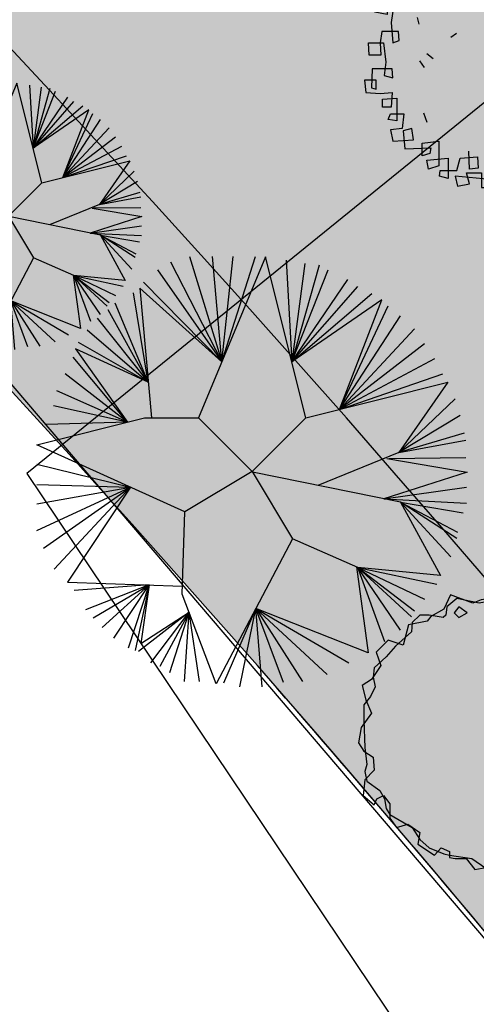
# Model space of a CAD drawing. Extents: x 165 to 2451, y -543 to 1531.
# Drawn here: x 1954 to 1965, y 346 to 370 of the extents above; entities that cross this region are included whole.
import ezdxf

# ---------------------------------------------------------------- set-up
doc = ezdxf.new("R2010")
doc.units = 0
doc.linetypes.add('ACAD_ISO10W100', pattern=[18, 12, -3, 0, -3])
doc.layers.get('0').update_dxf_attribs({"linetype": 'CONTINUOUS'})
for name, color, linetype in [('01', 1, 'CONTINUOUS'), ('02', 2, 'CONTINUOUS'), ('ALINHAMENTO_RECUO', 3, 'CONTINUOUS'), ('COR-GRAMA', 83, 'CONTINUOUS'), ('COR-SAIBRO', 43, 'CONTINUOUS'), ('EIXO', 5, 'CONTINUOUS'), ('FLORIFERAS', 220, 'CONTINUOUS'), ('FUTIFERAS', 40, 'CONTINUOUS'), ('IMAGEM_RASTER', 8, 'CONTINUOUS'), ('LIMITE', 6, 'CONTINUOUS'), ('PASSEIOS', 2, 'CONTINUOUS'), ('PISTA', 5, 'CONTINUOUS'), ('VERDES', 64, 'CONTINUOUS'), ('ÁREA_VILA', 3, 'CONTINUOUS')]:
    doc.layers.add(name, color=color, linetype=linetype)
doc.styles.add('ATTR', font='romans.shx', dxfattribs={"width": 0.8, "height": 0.7})
picture_1 = doc.add_image_def('image1.jpg', size_in_pixel=(6886, 3383))

# ---------------------------------------------------------------- blocks, each defined once
blk = doc.blocks.new('AP_CIRCULAR_1')
for p, q in [((-0.438136449777969, 1.161058905205831), (-0.1530590682128176, 0.6023600266174368)), ((-0.3323607753139925, 1.190689869924435), (-0.1530590682128262, 0.6023600266174038)), ((0.09164494695455072, 1.188352964103902), (-0.2832089964316659, 0.2906898699244359)), ((-0.1530590682128262, 0.6023600266174038), (-0.2035728357948761, 1.190689869924435)), ((-0.1530590682128253, 0.6023600266174065), (0.03563360359407824, 1.190689869924435)), ((-0.1530590682128176, 0.6023600266174368), (-0.08851151051917638, 1.190689869924435)), ((0.3167910035683341, 0.2906898699244359), (0.09164494695455072, 1.188352964103902)), ((0.2058032478176132, 1.170899846043032), (0.2386292989986633, 0.6023225879280583)), ((-0.5117151393621664, 1.116720600334926), (-0.1530590682128166, 0.6023600266174339)), ((0.3115789222815896, 1.15121796436863), (0.2386292989986627, 0.6023225879280725)), ((0.3898004372716484, 1.141377023531429), (0.2386292989986643, 0.602322587928086)), ((0.2386292989986643, 0.6023225879280858), (0.4403668618007059, 1.116720600334926)), ((-0.5899366543522252, 1.047725872267517), (-0.1530590682128253, 0.6023600266174065)), ((0.2386292989986627, 0.6023225879280725), (0.550785361670544, 1.062541354626819)), ((-0.5621963764969506, 0.4899585624714693), (-0.6451459042871444, 0.9885720850373092)), ((-0.153059068212825, 0.6023600266174065), (-0.6102644873725835, 1.013823004604789)), ((-0.6102644873725835, 1.013823004604789), (-0.5439121242419453, 0.2906898699244359)), ((0.2386292989986633, 0.6023225879280649), (0.6059946116054631, 1.023069449071013)), ((0.2386292989986633, 0.6023225879280647), (0.6842161265955218, 0.9837056857222097)), ((0.7397384241641065, 0.9484722184013328), (0.2386292989986633, 0.6023225879280647)), ((0.5048267664410486, 0.3378337251557463), (0.7397384241641065, 0.9484722184013328)), ((-0.7876604580496775, 0.8949209337733971), (-0.5621963764969528, 0.4899585624714813)), ((-0.5621963764969528, 0.4899585624714811), (-0.7462787533452592, 0.9294182978071014)), ((0.5048267664410486, 0.3378337251557461), (0.7761642558289976, 0.9147109576548011)), ((-0.8475125333904581, 0.8457162295873926), (-0.5621963764969529, 0.4899585624714826)), ((0.5048267664410463, 0.3378337251557442), (0.8452010509944174, 0.8604235697396929)), ((-0.9027217833253771, 0.7815879008350831), (-0.5621963764969528, 0.4899585624714811)), ((0.9233216349973925, 0.7865624423571848), (0.5048267664408661, 0.3378337251557002)), ((-0.5621963764969506, 0.4899585624714693), (-0.9685000677498772, 0.6756727199145738)), ((-0.9685000677498772, 0.6756727199145738), (-0.6780555847930654, 0.2669782228340862)), ((-0.9532882078544347, 0.7125931727676745), (-0.5621963764969506, 0.4899585624714693)), ((0.9785308849323116, 0.7027522319304736), (0.504826766441799, 0.3378337251567002)), ((-0.6780555847930654, 0.2669782228340859), (-0.9808423673283522, 0.6287829623409634)), ((1.033740134867231, 0.6189420215037624), (0.5048267664410626, 0.3378337251557681)), ((-0.6780555847930851, 0.2669782228340824), (-1.026866897438632, 0.5352399532840536)), ((0.504826766441057, 0.3378337251557658), (1.07976466497751, 0.5352399532840536)), ((-0.6780555847929842, 0.2669782228340051), (-1.072891427548912, 0.4415888020201416)), ((0.3167910035683341, 0.2906898699244359), (1.108365984158384, 0.48915156529313)), ((1.108365984158384, 0.48915156529313), (0.8359154001826945, 0.09661516168309836)), ((1.148700529155846, 0.3972504971492365), (0.8359154001826927, 0.09661516168309758)), ((-0.678055584793086, 0.2669782228340827), (-1.09126086719819, 0.3577785915934304)), ((-1.183208996431666, 0.1406898699244359), (-0.5832089964316659, 0.2906898699244359)), ((-0.5832089964316659, 0.2906898699244359), (-0.2832089964316659, 0.2906898699244359)), ((-0.2832089964316659, 0.2906898699244359), (0.01679100356833418, -0.009310130075564159)), ((0.01679100356833418, -0.009310130075564159), (0.3167910035683341, 0.2906898699244359)), ((1.176355619616848, 0.3035993458853244), (0.8359154001826927, 0.09661516168309758)), ((-0.6780555847930642, 0.266978222834083), (-1.132642571902609, 0.2542864994923174)), ((1.199367884671988, 0.2049736530993107), (0.8359154001826945, 0.09661516168309836)), ((0.8359154001826945, 0.09661516168309836), (1.208552604496627, 0.1656098897505069)), ((-0.3582089964316659, -0.2343101300755642), (-1.183208996431666, 0.1406898699244359)), ((0.8359154001826945, 0.09661516168309836), (0.384164072955807, -0.08573867314775035)), ((0.7687858678680586, 0.06307728651099076), (1.216788316808906, -0.01184946373002473)), ((1.208552604496627, 0.0669841969644935), (0.7808070812348593, 0.06211779764939421)), ((-1.183208996431666, 0.03248683293078908), (-0.6616911758039375, -0.09636368490634983)), ((0.01679100356833418, -0.009310130075564159), (-0.3582089964316659, -0.2343101300755642)), ((0.01679100356833418, -0.009310130075564159), (0.2417910035683342, -0.3843101300755642)), ((0.8452010509944174, -0.1793637505865361), (0.01803743213764208, -0.01138751102441078)), ((1.216788316808906, -0.01184946373002473), (0.7519889055712148, -0.1604346955449863)), ((-1.183208996431666, -0.08084620000752474), (-0.6616911758039361, -0.09636368490635011)), ((-1.183208996431666, -0.1892046914237371), (-0.6616911758039492, -0.0963636849063621)), ((-1.183208996431666, -0.3370350883957553), (-0.6616911758038468, -0.09636368490634371)), ((-1.146470117133109, -0.4356607811817689), (-0.661691175803933, -0.09636368490635024)), ((-1.086618041792329, -0.5539683556421843), (-0.6616911758039378, -0.09636368490634971)), ((-0.6616911758039378, -0.09636368490634983), (-1.012873399914037, -0.6255821610824018)), ((0.751988905571215, -0.1604346955449863), (1.213094498915404, -0.09555354015982509)), ((0.7519889055712152, -0.1604346955449863), (1.213094498915404, -0.1843382921086378)), ((0.8452010509944174, -0.1793637505865361), (1.067350207692042, -0.5892457804980581)), ((0.8452010509944179, -0.1793637505865363), (1.194725059266126, -0.2385175378167439)), ((0.8452010509944219, -0.1793637505865372), (1.162528074386347, -0.3469841714399584)), ((1.157885248980485, -0.3814815354736627), (0.8452010509944237, -0.1793637505865368)), ((1.125688264100706, -0.4849736275747757), (0.8452010509944352, -0.1793637505865432)), ((-0.3737424800184108, -0.6919578117770016), (-0.3582089964316659, -0.2343101300755642)), ((0.2417910035683342, -0.3843101300755642), (-0.1839046834896564, -1.192408283736672)), ((0.6059946116054631, -0.5440192725979811), (0.2417910035683342, -0.3843101300755642)), ((0.5980563904331522, -0.540538234880052), (0.6641925204059511, -1.019691877731544)), ((1.067350207692042, -0.5892457804980581), (0.6059946116054631, -0.5440192725979811)), ((0.605994611605464, -0.5440192725979813), (1.047567680097731, -0.6376704238618933)), ((0.7577948161797194, -0.957987641002433), (0.6059946116054644, -0.5440192725979811)), ((0.6059946116054644, -0.5440192725979811), (0.9785308849323116, -0.7214806342886043)), ((0.8452010509944174, -0.8939674544571258), (0.6059946116054751, -0.5440192725979875)), ((0.6059946116054751, -0.5440192725979875), (0.9233216349973925, -0.7855008208339115)), ((0.9049521953481139, -0.8199981848676159), (0.6059946116054756, -0.5440192725979884)), ((-1.012873399914037, -0.6255821610824018), (-0.3722461833060433, -0.6478738999018303)), ((-0.5575279429287155, -0.6414266986489994), (-0.9763004729095746, -0.6721677878955976)), ((-0.5575279429287163, -0.6414266986489994), (-0.9119065031500162, -0.7806344215188121)), ((-0.870524798445598, -0.8249727263897173), (-0.5575279429287154, -0.6414266986489994)), ((-0.8198574429294565, -0.8791519720978237), (-0.5575279429287134, -0.6414266986489983)), ((-0.7554634731698985, -0.9383057593280313), (-0.5575279429287163, -0.6414266986489994)), ((-0.672700063761062, -0.9924850050361373), (-0.5575279429287155, -0.6414266986489994)), ((-0.5575279429287155, -0.6414266986489994), (-0.6358602534754212, -1.00730048739544)), ((-0.5575279429287155, -0.6414266986489994), (-0.603663268595642, -0.9679367240466361)), ((-0.1839046834896564, -1.192408283736672), (-0.3737424800184108, -0.6919578117770016)), ((-0.3351931159898401, -0.7935816600021957), (-0.6174908138261429, -1.012275028917542)), ((-0.603663268595642, -0.9679367240466361), (-0.3351931159898399, -0.7935816600021957)), ((-0.5485549496478069, -1.076295215462848), (-0.3351931159898386, -0.7935816600021948)), ((-0.335193115989838, -0.7935816600022092), (-0.4978875941316656, -1.09597709713725)), ((-0.4426783441967466, -1.130474461170955), (-0.335193115989838, -0.7935816600022094)), ((-0.35991493478791, -1.179787307563962), (-0.335193115989838, -0.7935816600022092)), ((-0.2771515253790735, -1.179787307563962), (-0.3351931159898399, -0.7935816600021959)), ((0.03762827390365919, -0.7718722546266653), (-0.1437207604540954, -1.189628248401162)), ((-0.0517726312206197, -1.209310130075564), (0.03762827390365941, -0.7718722546266664)), ((0.6641925204059511, -1.019691877731544), (0.03762827390365919, -0.7718722546266653)), ((0.03762827390365941, -0.7718722546266664), (0.5554281870764055, -1.076295215462848)), ((0.07247341387971906, -1.209310130075564), (0.0376282739036613, -0.7718722546266678)), ((0.0376282739036613, -0.7718722546266678), (0.4358249673819282, -1.140423544215158)), ((0.1919757025871123, -1.184761849086063), (0.0376282739036613, -0.7718722546266685)), ((0.0376282739036613, -0.7718722546266685), (0.2978523080381728, -1.179787307563962))]:
    blk.add_line(p, q)
blk = doc.blocks.new('ARV01P')
for p, q in [((-0.1185547390664787, 0.4426567001849975), (-0.08039993432560877, 0.4426567001849975)), ((-0.1158293958707048, 0.3920280946977144), (-0.1185547390664787, 0.4426567001849975)), ((-0.08039993432560877, 0.4426567001849975), (-0.08312527752138621, 0.4076061271553399)), ((-0.04769581597629369, 0.4465512082993968), (-0.05859718875939812, 0.3725555541256895)), ((0.04224050948432989, 0.4504457164138032), (-0.04769581597629369, 0.4465512082993968)), ((0.004085704743459928, 0.4621292407570223), (0.006811047939233816, 0.4153951433841527)), ((0.06404325505053876, 0.4621292407570223), (0.004085704743459928, 0.4621292407570223)), ((0.04496585268010378, 0.4270786677273719), (0.04224050948432989, 0.4504457164138032)), ((0.08312065742097374, 0.4037116190409336), (0.06404325505053876, 0.4621292407570223)), ((-0.1567095438073487, 0.4231841596129726), (-0.1676109165904549, 0.3686610460112902)), ((-0.08312527752138621, 0.4076061271553399), (-0.1567095438073487, 0.4231841596129726)), ((0.006811047939233816, 0.4153951433841527), (0.04496585268010378, 0.4270786677273719)), ((0.1294514917491725, 0.4270786677273719), (0.1703316396858181, 0.4270786677273719)), ((0.1294514917491725, 0.3842390784689087), (0.1294514917491725, 0.4270786677273719)), ((0.1703316396858181, 0.4270786677273719), (0.1594302669027137, 0.3998171109265343)), ((-0.2493712124637444, 0.3842390784689087), (-0.25209655565952, 0.3413994892104455)), ((-0.1866883189608863, 0.3842390784689087), (-0.2493712124637444, 0.3842390784689087)), ((-0.2112164077228762, 0.4037116190409336), (-0.1785122893735593, 0.3998171109265343)), ((-0.2112164077228762, 0.3647665378968838), (-0.2112164077228762, 0.4037116190409336)), ((-0.1785122893735593, 0.3998171109265343), (-0.1866883189608863, 0.3842390784689087)), ((-0.01499169762697683, 0.3959226028121137), (-0.1158293958707048, 0.3920280946977144)), ((-0.02044238401852994, 0.3686610460112902), (-0.01499169762697683, 0.3959226028121137)), ((0.1594302669027137, 0.3998171109265343), (0.08312065742097374, 0.4037116190409336)), ((0.1730569828815955, 0.3842390784689087), (0.1294514917491725, 0.3842390784689087)), ((0.175782326077373, 0.3530830135536647), (0.1730569828815955, 0.3842390784689087)), ((-0.25209655565952, 0.3413994892104455), (-0.2902513604003918, 0.3375049810960462)), ((-0.1676109165904549, 0.3686610460112902), (-0.2112164077228762, 0.3647665378968838)), ((-0.08922608691950273, 0.3248567140111049), (-0.06061698835758023, 0.3413206075066739)), ((-0.05859718875939812, 0.3725555541256895), (-0.02044238401852994, 0.3686610460112902)), ((0.2793453675168731, 0.356977521668064), (0.175782326077373, 0.3530830135536647)), ((0.2766200243210974, 0.3024544080663816), (0.2793453675168731, 0.356977521668064)), ((-0.2466458692679687, 0.3180324405240071), (-0.3202301355539312, 0.3141379324096008)), ((-0.3202301355539312, 0.3141379324096008), (-0.3202301355539312, 0.2557203106935262)), ((-0.2902513604003918, 0.3375049810960462), (-0.2957020467919449, 0.2907708837231766)), ((-0.25209655565952, 0.2946653918375759), (-0.2466458692679687, 0.3180324405240071)), ((0.0704646626389902, 0.3240063551884873), (0.1188809629683547, 0.2925094320520856)), ((0.2411905627760067, 0.3258214567528199), (0.2384652195802293, 0.2985598999519823)), ((0.2875213971042037, 0.3258214567528199), (0.2411905627760067, 0.3258214567528199)), ((0.2847960539084298, 0.2674038350367383), (0.2875213971042037, 0.3258214567528199)), ((-0.3692863130779074, 0.2596148188079326), (-0.3502089107074724, 0.2868763756087631)), ((-0.3502089107074724, 0.2868763756087631), (-0.2902513604003918, 0.275192851265551)), ((-0.2957020467919449, 0.2907708837231766), (-0.25209655565952, 0.2946653918375759)), ((-0.2902513604003918, 0.275192851265551), (-0.2875260172046143, 0.244036786350307)), ((0.2384652195802293, 0.2985598999519823), (0.2766200243210974, 0.3024544080663816)), ((0.3202255154535205, 0.2128807214350488), (0.3229508586492962, 0.2868763756087631)), ((0.3229508586492962, 0.2868763756087631), (0.3638310065859436, 0.2829818674943567)), ((0.3638310065859436, 0.2829818674943567), (0.3529296338028374, 0.2635093269223319)), ((-0.3202301355539312, 0.2557203106935262), (-0.3692863130779074, 0.2596148188079326)), ((-0.2875260172046143, 0.244036786350307), (-0.2957020467919449, 0.2089862133206495)), ((-0.2507090302769228, 0.2658354271822745), (-0.1989275095571692, 0.2658354271822745)), ((0.3529296338028374, 0.2635093269223319), (0.2847960539084298, 0.2674038350367383)), ((-0.3720116562736848, 0.2089862133206495), (-0.3992650882314486, 0.2128807214350488)), ((-0.3992650882314486, 0.2128807214350488), (-0.3992650882314486, 0.1661466240621934)), ((-0.3338568515328149, 0.1973026889774303), (-0.3720116562736848, 0.2089862133206495)), ((-0.3311315083370374, 0.2245642457782679), (-0.3338568515328149, 0.1973026889774303)), ((-0.2957020467919449, 0.2089862133206495), (-0.3311315083370374, 0.2245642457782679)), ((0.3692816929774949, 0.2206697376638687), (0.3202255154535205, 0.2128807214350488)), ((0.3365775746281798, 0.2362477701214871), (0.3829084089563786, 0.2362477701214871)), ((0.3365775746281798, 0.1700411321765998), (0.3365775746281798, 0.2362477701214871)), ((0.3829084089563786, 0.2362477701214871), (0.3692816929774949, 0.2206697376638687)), ((-0.4428705793638699, 0.1739356402909991), (-0.4401452361680924, 0.1895136727486246)), ((-0.3992650882314486, 0.1661466240621934), (-0.4428705793638699, 0.1739356402909991)), ((-0.4401452361680924, 0.1895136727486246), (-0.3774623426652362, 0.1934081808630239)), ((-0.3774623426652362, 0.1934081808630239), (-0.3856383722525649, 0.1388850672613557)), ((-0.09046600825526774, 0.1783840690891907), (-0.0931913514510434, 0.1978566096612298)), ((0.2057611012309124, 0.1700411321765998), (0.203035758035135, 0.1934081808630239)), ((0.3992604681310343, 0.1661466240621934), (0.3365775746281798, 0.1700411321765998)), ((-0.3856383722525649, 0.1388850672613557), (-0.3801876858610118, 0.06878392120204779)), ((-0.2959592711801395, 0.1558971169049173), (-0.2905085847885864, 0.1325300682184718)), ((0.3992604681310343, 0.123307034803716), (0.3992604681310343, 0.1661466240621934)), ((-0.41834249060188, 0.1077290023460975), (-0.4237931769934349, 0.06878392120204779)), ((-0.3611102834905786, 0.1077290023460975), (-0.41834249060188, 0.1077290023460975)), ((-0.3583849402948012, 0.07657293743086058), (-0.3611102834905786, 0.1077290023460975)), ((0.3638310065859436, 0.1349905591469351), (0.3720070361732724, 0.111623510460511)), ((0.4156125273056936, 0.1349905591469351), (0.3638310065859436, 0.1349905591469351)), ((0.3720070361732724, 0.111623510460511), (0.3992604681310343, 0.123307034803716)), ((0.3720070361732724, 0.06099490497324211), (0.374732379369048, 0.1155180185749103)), ((0.4265139000887999, 0.09604547800288543), (0.4156125273056936, 0.1349905591469351)), ((-0.4646733249300823, 0.06878392120204779), (-0.4128918042103287, 0.06878392120204779)), ((-0.4619479817343031, 0.02594433194357748), (-0.4646733249300823, 0.06878392120204779)), ((-0.4237931769934349, 0.06878392120204779), (-0.4210678337976574, 0.02594433194357748)), ((-0.4128918042103287, 0.06878392120204779), (-0.4047157746229999, 0.00257728325715334)), ((-0.3801876858610118, 0.06878392120204779), (-0.3583849402948012, 0.07657293743086058)), ((-0.1602499508031077, 0.1003609236228016), (-0.1805184377065316, 0.08751890722741962)), ((0.3420282610197312, 0.07267842931644708), (0.3938097817394848, 0.08046744554526697)), ((0.3447536042155068, 0.0181553157147647), (0.3420282610197312, 0.07267842931644708)), ((0.3938097817394848, 0.08046744554526697), (0.3910844385437073, 0.05710039685882862)), ((0.4156125273056936, 0.03373334817238316), (0.4265139000887999, 0.09604547800288543)), ((0.03653061040180461, 0.01995146843466244), (0.0392559535975785, 0.05889654957871215)), ((0.1806768093342193, 0.0373016804684454), (0.2569864188159556, 0.0373016804684454)), ((0.3229508586492962, 0.02983884005798387), (0.3801830657606011, 0.04541687251560234)), ((0.3910844385437073, 0.05710039685882862), (0.3720070361732724, 0.06099490497324211)), ((0.3801830657606011, 0.04541687251560234), (0.3720070361732724, 0.0181553157147647)), ((0.44014061606768, 0.05710039685882862), (0.3910844385437073, 0.05320588874442223)), ((0.3910844385437073, 0.05320588874442223), (0.4156125273056936, 0.03373334817238316)), ((0.4455913024592348, 0.02204982382917819), (0.44014061606768, 0.05710039685882862)), ((-0.4210678337976574, 0.02594433194357748), (-0.4619479817343031, 0.02594433194357748)), ((-0.4047157746229999, 0.00257728325715334), (-0.410166461014553, -0.04415681411571626)), ((-0.2885966691157122, 0.00700173891161171), (-0.2722446099410529, -0.01636530977482664)), ((-0.2634846977060405, 0.03140853958908707), (-0.2405927520417315, 0.01439773045876791)), ((-0.006597607207631029, -0.009117997455263094), (-0.04371975016689866, 0.002968910460452889)), ((0.3038734562788612, 0.00257728325715334), (0.3556549769986113, 0.00257728325715334)), ((0.3065987994746386, -0.07920738714537379), (0.3038734562788612, 0.00257728325715334)), ((0.3284015450408511, -0.0246842735436914), (0.3229508586492962, 0.02983884005798387)), ((0.3720070361732724, 0.0181553157147647), (0.3447536042155068, 0.0181553157147647)), ((0.3556549769986113, 0.00257728325715334), (0.3529296338028374, -0.02078976542928501)), ((0.3774577225648237, -0.0753128790309745), (0.3801830657606011, 0.01426080760035831)), ((0.3801830657606011, 0.01426080760035831), (0.4455913024592348, 0.02204982382917819)), ((-0.4510466089511986, -0.02078976542928501), (-0.4537719521469761, -0.08699640337417947)), ((-0.3829130290567893, -0.02078976542928501), (-0.4510466089511986, -0.02078976542928501)), ((-0.3801876858610118, -0.05194583034452904), (-0.3829130290567893, -0.02078976542928501)), ((0.3529296338028374, -0.02078976542928501), (0.3284015450408511, -0.0246842735436914)), ((-0.4783000409089642, -0.05973484657334893), (-0.4728493545174093, -0.1025744358317979)), ((-0.4374198929723168, -0.05973484657334893), (-0.4783000409089642, -0.05973484657334893)), ((-0.4374198929723168, -0.09089091148857875), (-0.4374198929723168, -0.05973484657334893)), ((-0.410166461014553, -0.04415681411571626), (-0.3801876858610118, -0.05194583034452904)), ((0.3256762018450736, -0.05194583034452904), (0.3556549769986113, -0.04805132223012976)), ((0.3256762018450736, -0.09867992771739864), (0.3256762018450736, -0.05194583034452904)), ((0.3556549769986113, -0.04805132223012976), (0.3502042906070617, -0.0753128790309745)), ((0.3502042906070617, -0.1220469764038228), (0.3692816929774949, -0.05194583034452904)), ((0.3692816929774949, -0.05194583034452904), (0.4265139000887999, -0.03636779788691058)), ((0.4237885568930224, -0.05973484657334893), (0.3774577225648237, -0.0753128790309745)), ((0.4265139000887999, -0.03636779788691058), (0.4237885568930224, -0.05973484657334893)), ((-0.4537719521469761, -0.08699640337417947), (-0.4374198929723168, -0.09089091148857875)), ((0.227014192141521, -0.08627475332462353), (0.2505842000019296, -0.09076737793767364)), ((0.3502042906070617, -0.0753128790309745), (0.3065987994746386, -0.07920738714537379)), ((-0.4728493545174093, -0.1025744358317979), (-0.4237931769934349, -0.1064689439462043)), ((-0.4237931769934349, -0.1064689439462043), (-0.3829130290567893, -0.1025744358317979)), ((-0.4156171474061061, -0.1259414845182434), (-0.3665609698821299, -0.1220469764038228)), ((-0.4156171474061061, -0.153203041319081), (-0.4156171474061061, -0.1259414845182434)), ((-0.3829130290567893, -0.1025744358317979), (-0.3856383722525649, -0.153203041319081)), ((-0.3665609698821299, -0.1220469764038228), (-0.3665609698821299, -0.1999371386919364)), ((-0.0117081629937168, -0.1094713689865969), (0.04007335772603504, -0.1055768608721976)), ((0.1893971122395932, -0.1254594832656295), (0.1948477986311445, -0.148826531952075)), ((0.3175001722577449, -0.1103634520606178), (0.3093241426704143, -0.1415195169758618)), ((0.3093241426704143, -0.1415195169758618), (0.3502042906070617, -0.1220469764038228)), ((0.4183378705014711, -0.1064689439462043), (0.3175001722577449, -0.1103634520606178)), ((0.4183378705014711, -0.1454140250902682), (0.4183378705014711, -0.1064689439462043)), ((-0.3856383722525649, -0.153203041319081), (-0.4156171474061061, -0.153203041319081)), ((-0.01536326325443227, -0.1393868315326685), (0.03395731656714851, -0.15563409245771)), ((0.3474789474112843, -0.1493085332046817), (0.4183378705014711, -0.1454140250902682)), ((0.3474789474112843, -0.2505657441792195), (0.3474789474112843, -0.1493085332046817)), ((-0.3965397450356694, -0.1960426305775371), (-0.3883637154483424, -0.1765700900055123)), ((-0.3665609698821299, -0.1999371386919364), (-0.3965397450356694, -0.1960426305775371)), ((-0.3883637154483424, -0.1765700900055123), (-0.3420328811201419, -0.1765700900055123)), ((-0.3420328811201419, -0.1765700900055123), (-0.347483567511695, -0.2271986954927954)), ((-0.2744197149104544, -0.1731695697155757), (-0.2635183421273481, -0.2043256346308198)), ((0.292972083495755, -0.2271986954927954), (0.2956974266915342, -0.1843591062343251)), ((0.2956974266915342, -0.1843591062343251), (0.374732379369048, -0.1882536143487314)), ((0.374732379369048, -0.1882536143487314), (0.374732379369048, -0.2427767279504138)), ((-0.347483567511695, -0.2271986954927954), (-0.3883637154483424, -0.2310932036071947)), ((-0.3883637154483424, -0.2310932036071947), (-0.3801876858610118, -0.2700382847512444)), ((-0.3147794491623781, -0.2271986954927954), (-0.3447582243159193, -0.234987711721601)), ((-0.3447582243159193, -0.234987711721601), (-0.3393075379243662, -0.2972998415520891)), ((-0.309328762770825, -0.2661437766368451), (-0.3147794491623781, -0.2271986954927954)), ((-0.02371796544068161, -0.2721725998613636), (-0.02644330863645727, -0.2098604700308613)), ((0.23573987638445, -0.2038316468063499), (0.3420282610197312, -0.2233041873783748)), ((0.2439159059717824, -0.2622492685224387), (0.23573987638445, -0.2038316468063499)), ((0.3229508586492962, -0.2427767279504138), (0.292972083495755, -0.2271986954927954)), ((0.3420282610197312, -0.2233041873783748), (0.3229508586492962, -0.2427767279504138)), ((-0.3801876858610118, -0.2700382847512444), (-0.309328762770825, -0.2661437766368451)), ((-0.2793499876172874, -0.2778273009800643), (-0.2221177805059824, -0.2700382847512444)), ((-0.2221177805059824, -0.2700382847512444), (-0.2221177805059824, -0.3557174632681779)), ((0.265718651537993, -0.2544602522936259), (0.2003104148393593, -0.2427767279504138)), ((0.2629933083422173, -0.3011943496664884), (0.265718651537993, -0.2544602522936259)), ((0.374732379369048, -0.2427767279504138), (0.3474789474112843, -0.2505657441792195)), ((-0.3393075379243662, -0.2972998415520891), (-0.2493712124637444, -0.2934053334376827)), ((-0.2793499876172874, -0.3206668902385275), (-0.2793499876172874, -0.2778273009800643)), ((-0.2493712124637444, -0.2934053334376827), (-0.25209655565952, -0.3128778740097076)), ((-0.1158293958707048, -0.3674009876113971), (-0.1185547390664787, -0.3050888577808948)), ((0.1327009898968683, -0.3294027829237933), (0.2003104148393593, -0.2934053334376827)), ((0.1894090420562549, -0.3674009876113971), (0.2003104148393593, -0.2934053334376827)), ((0.23573987638445, -0.2817218090944635), (0.227563846797123, -0.3050888577808948)), ((0.227563846797123, -0.3050888577808948), (0.2629933083422173, -0.3011943496664884)), ((0.2956974266915342, -0.2817218090944635), (0.23573987638445, -0.2817218090944635)), ((0.2902467402999793, -0.336244922696153), (0.2956974266915342, -0.2817218090944635)), ((-0.25209655565952, -0.3128778740097076), (-0.2793499876172874, -0.3206668902385275)), ((-0.2629979284426263, -0.336244922696153), (-0.1894136621566638, -0.3284559064673331)), ((-0.2575472420510749, -0.3674009876113971), (-0.2629979284426263, -0.336244922696153)), ((-0.1894136621566638, -0.3284559064673331), (-0.1894136621566638, -0.3985570525266411)), ((-0.1594348870031261, -0.3712954957257963), (-0.1485335142200199, -0.3284559064673331)), ((-0.1485335142200199, -0.3284559064673331), (-0.08857596391293754, -0.3245613983529267)), ((-0.08857596391293754, -0.3245613983529267), (-0.08585062071716365, -0.3635064794969765)), ((0.006811047939233816, -0.3245613983529267), (0.006811047939233816, -0.3479284470393722)), ((0.05859256865898743, -0.3401394308105523), (0.006811047939233816, -0.3245613983529267)), ((0.1327009898968683, -0.3294027829237933), (0.1512542373153849, -0.3284559064673331)), ((0.1512542373153849, -0.3284559064673331), (0.2384652195802293, -0.3284559064673331)), ((0.2384652195802293, -0.3284559064673331), (0.2902467402999793, -0.336244922696153)), ((-0.2221177805059824, -0.3557174632681779), (-0.2575472420510749, -0.3674009876113971)), ((-0.219392437310205, -0.3907680362978212), (-0.2166670941144293, -0.3712954957257963)), ((-0.2166670941144293, -0.3712954957257963), (-0.1594348870031261, -0.3712954957257963)), ((-0.08585062071716365, -0.3635064794969765), (-0.1158293958707048, -0.3674009876113971)), ((-0.04644746344667183, -0.3496861681653129), (-0.04497047278051625, -0.4024515606410404)), ((0.006811047939233816, -0.3479284470393722), (0.08857134381252507, -0.3596119713825772)), ((0.05586722546320999, -0.4024515606410404), (0.05859256865898743, -0.3401394308105523)), ((0.08857134381252507, -0.3596119713825772), (0.09402203020407995, -0.4024515606410404)), ((0.1130994325745149, -0.3479284470393722), (0.1240008053576211, -0.3751900038402027)), ((0.1567049237069362, -0.3596119713825772), (0.1130994325745149, -0.3479284470393722)), ((0.1240008053576211, -0.3751900038402027), (0.1894090420562549, -0.3674009876113971)), ((0.1594302669027137, -0.4063460687554468), (0.1567049237069362, -0.3596119713825772)), ((-0.1894136621566638, -0.3985570525266411), (-0.219392437310205, -0.3907680362978212)), ((-0.1648855733946775, -0.3907680362978212), (-0.1567095438073487, -0.4258186093274858)), ((-0.04497047278051625, -0.4024515606410404), (-0.1648855733946775, -0.3907680362978212)), ((-0.1267307686538093, -0.379084511954602), (-0.07494924793405744, -0.379084511954602)), ((-0.1158293958707048, -0.4180295930986659), (-0.1267307686538093, -0.379084511954602)), ((-0.07494924793405744, -0.379084511954602), (-0.07494924793405744, -0.4297131174418851)), ((-0.02589307041008126, -0.3829790200690155), (-0.01771704082275249, -0.4063460687554468)), ((0.004085704743459928, -0.3829790200690155), (-0.02589307041008126, -0.3829790200690155)), ((-0.01771704082275249, -0.4063460687554468), (0.05586722546320999, -0.4024515606410404)), ((0.004085704743459928, -0.4297131174418851), (0.004085704743459928, -0.3829790200690155)), ((0.09402203020407995, -0.4024515606410404), (0.1594302669027137, -0.4063460687554468)), ((-0.1567095438073487, -0.4258186093274858), (-0.1158293958707048, -0.4180295930986659)), ((-0.07494924793405744, -0.4297131174418851), (0.004085704743459928, -0.4297131174418851))]:
    blk.add_line(p, q)
blk = doc.blocks.new('ÁRVORE-2')
for points in [[(-42.12199999999939, 39.27300000000014), (-48.92899999999963, 41.45500000000038), (-54.46000000000004, 36), (-52.33300000000008, 30), (-56.58799999999974, 23.45500000000038), (-60.84199999999964, 20.72700000000032), (-59.13999999999987, 14.18200000000024), (-56.58799999999974, 8.182000000000244), (-61.26800000000003, 1.637000000000171), (-62.54399999999987, -5.453999999999724), (-59.99099999999999, -9.272999999999683), (-55.73699999999963, -12), (-55.31099999999969, -18), (-59.5659999999998, -22.36299999999983), (-60.41699999999946, -29.45399999999972), (-55.31099999999969, -33.81799999999976), (-54.03499999999985, -31.09099999999944), (-51.05699999999979, -29.45399999999972), (-48.07799999999997, -33.27299999999968), (-48.07799999999997, -39.81799999999976), (-45.09999999999991, -44.18099999999959), (-39.99399999999969, -42.54499999999962), (-34.46299999999974, -46.36299999999983), (-35.31399999999985, -51.81799999999976), (-27.65599999999995, -56.72699999999986), (-24.67699999999968, -53.45399999999972), (-20.84799999999996, -55.09099999999944), (-20.84799999999996, -57.81799999999976), (-18.29500000000007, -58.36299999999983), (-13.19000000000005, -58.36299999999983), (-9.360000000000127, -63.27299999999968), (-2.552999999999884, -62.18099999999959), (0, -59.45399999999972), (7.658000000000357, -60.54499999999962), (14.46600000000035, -62.18099999999959), (17.01900000000023, -58.90899999999965), (22.54999999999973, -53.45399999999972), (27.65499999999975, -54.54499999999962), (34.46300000000019, -51.81799999999976), (33.18600000000015, -46.36299999999983), (37.01600000000008, -43.63599999999951), (40.8449999999998, -44.18099999999959), (45.52500000000009, -40.90899999999965), (44.24900000000025, -34.90899999999965), (46.3760000000002, -31.09099999999944), (51.90700000000015, -31.63599999999951), (54.46000000000004, -28.36299999999983), (53.60900000000038, -22.90899999999965), (51.48199999999997, -20.18099999999959), (59.56600000000026, -15.81799999999976), (59.13999999999987, -10.36299999999983), (56.58699999999999, -7.635999999999513), (58.28900000000021, -4.908999999999651), (59.13999999999987, 7.091000000000349), (54.46000000000004, 9.273000000000138), (56.16200000000026, 15.27300000000014), (59.56600000000026, 22.90900000000056), (55.31100000000015, 25.09100000000035), (50.20499999999993, 28.36400000000049), (48.50300000000061, 37.63700000000017), (43.82300000000032, 41.45500000000038), (38.7180000000003, 40.90900000000056), (34.03700000000026, 45.81900000000041), (34.03700000000026, 53.45500000000038), (28.08100000000013, 52.36400000000049), (19.57100000000037, 56.18200000000024), (17.86999999999989, 59.45500000000038), (9.786000000000058, 59.45500000000038), (8.509000000000015, 57.27300000000014), (0.8510000000001128, 61.09100000000035), (-6.381999999999607, 60), (-10.21099999999979, 58.36400000000049), (-20.42299999999977, 62.18200000000024), (-23.40099999999984, 55.63700000000017), (-29.35800000000017, 52.36400000000049), (-31.05899999999974, 50.18200000000024), (-39.56899999999951, 48.54600000000028)], [(-49.7800000000002, 33.81900000000041), (-55.31099999999969, 28.90900000000056), (-55.73699999999963, 24.54600000000028), (-54.88599999999997, 20.18200000000024), (-57.01299999999992, 15.81900000000041), (-59.99099999999999, 12), (-59.99099999999999, 4.90900000000056), (-59.5659999999998, -7.635999999999513), (-58.71500000000015, -15.27299999999968), (-59.5659999999998, -18.54499999999962), (-58.71500000000015, -22.90899999999965), (-52.75799999999981, -27.27299999999968), (-50.63099999999986, -31.09099999999944), (-49.7800000000002, -35.45399999999972), (-48.07799999999997, -38.18099999999959), (-37.86699999999973, -44.18099999999959), (-34.46299999999974, -49.63599999999951), (-30.20800000000008, -53.45399999999972), (-23.40099999999984, -56.18099999999959), (-20.84799999999996, -56.72699999999986), (-10.63699999999972, -58.36299999999983), (-4.255000000000109, -62.72699999999986), (4.679999999999836, -61.09099999999944), (8.934999999999945, -57.81799999999976), (16.16800000000057, -57.27299999999968), (21.69900000000007, -57.81799999999976), (30.20800000000054, -49.63599999999951), (37.44100000000026, -46.36299999999983), (50.63100000000031, -39.27299999999968), (54.46000000000004, -28.36299999999983), (56.16200000000026, -21.27299999999968), (53.60900000000038, -15.81799999999976), (54.03499999999985, -12.54499999999962), (57.43800000000056, -12.54499999999962), (59.56600000000026, -1.635999999999513), (56.58699999999999, 3.273000000000138), (56.58699999999999, 7.637000000000171), (59.99100000000044, 10.90900000000056), (57.43800000000056, 18), (51.90700000000015, 21.81900000000041), (53.18300000000045, 27.81900000000041), (50.63100000000031, 33.27300000000014), (47.22699999999986, 35.45500000000038), (46.3760000000002, 35.45500000000038), (45.52500000000009, 33.27300000000014), (41.69600000000037, 36), (43.82300000000032, 39.27300000000014), (39.99400000000014, 44.18200000000024), (32.76100000000042, 48.54600000000028), (27.23000000000002, 48.54600000000028), (27.23000000000002, 54), (19.99699999999984, 56.72700000000032), (17.44399999999996, 55.63700000000017), (12.33899999999994, 58.90900000000056), (1.702000000000226, 60.54600000000028), (-1.701999999999771, 59.45500000000038), (-7.233000000000175, 58.36400000000049), (-17.44399999999951, 60.54600000000028), (-22.125, 56.72700000000032), (-22.55000000000018, 52.90900000000056), (-23.82600000000002, 51.81900000000041), (-30.20800000000008, 52.90900000000056), (-34.46299999999974, 52.90900000000056), (-37.86699999999973, 49.63700000000017), (-38.29199999999946, 45.27300000000014), (-45.52500000000009, 38.72700000000032)], [(-16.59299999999985, 56.72700000000032), (-18.721, 54), (-16.59299999999985, 51.81900000000041), (-12.76399999999967, 54)], [(1.702000000000226, 58.36400000000049), (-0.4259999999999309, 56.18200000000024), (2.126999999999953, 56.18200000000024)], [(22.54999999999973, 52.36400000000049), (19.14600000000019, 52.36400000000049), (17.86999999999989, 48.54600000000028), (22.12400000000025, 49.63700000000017)], [(54.03499999999985, 18), (49.77999999999975, 20.72700000000032), (47.22699999999986, 18), (51.05600000000049, 14.72700000000032)], [(-1.27599999999984, -1.09099999999944), (0, 0), (-0.850999999999658, 1.091000000000349), (-2.128000000000156, 1.091000000000349), (-2.978000000000065, 0)]]:
    blk.add_lwpolyline(points, close=True)
at = {"style": 'ATTR', "width": 0.8, "flags": 9}
blk.add_attdef('ESTCODE', (0, 0), '', height=0.7, dxfattribs=at)

msp = doc.modelspace()

# ---------------------------------------------------------------- hatches: boundary and pattern name
at = {"layer": 'COR-GRAMA'}
msp.add_hatch(color=256, dxfattribs=at).paths.add_polyline_path([(1964.696624495974, 357.1287177443483), (1962.328531429911, 359.8575272986458), (1960.698802833567, 361.7067862204547), (1958.752651677197, 363.8851965966251), (1957.368648306881, 365.4149830821075), (1956.003146356833, 366.9088307418327), (1954.548474123482, 368.4835932003076), (1952.756009646633, 370.4008624415633), (1947.645822885385, 367.3757141837998, -0.02448025248136083), (1973.273674370015, 337.7861897950469), (1974.431622011945, 336.3351993906006), (1975.21070157341, 333.7728536357576, 0.05683215339093171), (1978.686109406834, 340.0391371553009), (1977.783756513816, 341.0829849229181, 0.0001023995469759555), (1977.684015046982, 341.2119313665438), (1976.599361259296, 342.6071747587986), (1975.263524188008, 344.3081292006004), (1973.690461561251, 346.2870297206386), (1972.056104592565, 348.3160370982556), (1970.428563078136, 350.3098877621551), (1968.58199169872, 352.5405981427381), (1966.783893538066, 354.6814024814628)])
at = {"layer": 'COR-SAIBRO'}
h = msp.add_hatch(color=256, dxfattribs=at)
edge = h.paths.add_edge_path()
edge.add_line((1049.690322090217, 706.5359400722541), (1047.780077205484, 703.5318487846228))
edge.add_line((1047.780077205484, 703.5318487846228), (1045.643701471944, 701.4062811601901))
edge.add_line((1045.643701471944, 701.4062811601901), (1043.799634649275, 697.767583221467))
edge.add_line((1043.799634649275, 697.767583221467), (1040.312669451983, 695.2446763474076))
edge.add_line((1040.312669451983, 695.2446763474076), (1043.646913423407, 693.1244936097412))
edge.add_line((1043.646913423407, 693.1244936097412), (1022.572534880593, 661.1370829847482))
edge.add_line((1022.572534880593, 661.1370829847482), (1028.840421385694, 663.4581762049967))
edge.add_line((1028.840421385694, 663.4581762049967), (1058.586421386492, 659.5671762054578))
edge.add_line((1058.586421386492, 659.5671762054578), (1129.073799266952, 614.8655140437654))
edge.add_line((1129.073799266952, 614.8655140437654), (1180.007516908097, 582.361370738385))
edge.add_line((1180.007516908097, 582.361370738385), (1214.150373985095, 565.3635686669228))
edge.add_line((1214.150373985095, 565.3635686669228), (1229.516252519583, 556.9448877418405))
edge.add_line((1229.516252519583, 556.9448877418405), (1265.365430181999, 543.5568347766472))
edge.add_line((1265.365430181999, 543.5568347766472), (1271.308841675272, 541.4826284600869))
edge.add_line((1271.308841675272, 541.4826284600869), (1271.214504923083, 536.4856788316143))
edge.add_line((1271.214504923083, 536.4856788316143), (1263.945717624757, 477.1775423664077))
edge.add_line((1263.945717624757, 477.1775423664077), (1354.658024741701, 482.5227811011774))
edge.add_line((1354.658024741701, 482.5227811011774), (1442.735828792488, 496.74526352314))
edge.add_line((1442.735828792488, 496.74526352314), (1481.704060085651, 504.0984102024037))
edge.add_line((1481.704060085651, 504.0984102024037), (1496.579315956285, 506.9053104562406))
edge.add_line((1496.579315956285, 506.9053104562406), (1510.752755891198, 512.5345390446452))
edge.add_line((1510.752755891198, 512.5345390446452), (1525.106112095803, 513.6707551563824))
edge.add_line((1525.106112095803, 513.6707551563824), (1571.748518432815, 509.1186433959516))
edge.add_line((1571.748518432815, 509.1186433959516), (1634.474468600373, 501.9064411579585))
edge.add_line((1634.474468600373, 501.9064411579585), (1693.584657645566, 492.4201144158634))
edge.add_line((1693.584657645566, 492.4201144158634), (1758.587215469279, 481.582477253805))
edge.add_line((1758.587215469279, 481.582477253805), (1806.492686378833, 465.219764326862))
edge.add_line((1806.492686378833, 465.219764326862), (1857.733341872437, 440.978706229852))
edge.add_line((1857.733341872437, 440.978706229852), (1897.149234194832, 415.5255972323854))
edge.add_line((1897.149234194832, 415.5255972323854), (1947.867052589185, 370.9936419938009))
edge.add_line((1947.867052589185, 370.9936419938009), (1974.295040409631, 340.2162773959755))
edge.add_line((1974.295040409631, 340.2162773959755), (1976.030713958319, 337.0001939883206))
edge.add_line((1976.030713958319, 337.0001939883206), (1974.351508707007, 334.7626210277173))
edge.add_line((1974.351508707007, 334.7626210277173), (1923.199147187756, 322.5994319100384))
edge.add_line((1923.199147187756, 322.5994319100384), (1917.923222590683, 321.1849214113937))
edge.add_line((1917.923222590683, 321.1849214113937), (1920.405876011145, 312.4743293128637))
edge.add_line((1920.405876011145, 312.4743293128637), (1941.706415857673, 237.7396472374852))
edge.add_line((1941.706415857673, 237.7396472374852), (2082.677414921682, 278.8160471261046))
edge.add_arc((2081.56789769626, 282.6238236637407), 3.966130435837856, 286.2451676734988, 394.2589983511506)
edge.add_line((2084.845909855513, 284.8564962590556), (2064.309631277014, 322.7272730963659))
edge.add_line((2064.309631277014, 322.7272730963659), (2059.405259410101, 331.7713835854727))
edge.add_line((2059.405259410101, 331.7713835854727), (2049.852818859171, 347.0904039802164))
edge.add_line((2049.852818859171, 347.0904039802164), (2047.592611881302, 345.2753946164777))
edge.add_line((2047.592611881302, 345.2753946164777), (2046.852144085167, 344.6033027754468))
edge.add_line((2046.852144085167, 344.6033027754468), (2039.743653242223, 338.1512211007686))
edge.add_line((2039.743653242223, 338.1512211007686), (2036.598348582636, 341.9329575886787))
edge.add_line((2036.598348582636, 341.9329575886787), (2034.158556652105, 345.3908602635108))
edge.add_line((2034.158556652105, 345.3908602635108), (2029.903774257992, 351.2663717256876))
edge.add_line((2029.903774257992, 351.2663717256876), (2025.085946984217, 357.6951738732522))
edge.add_line((2025.085946984217, 357.6951738732522), (2020.055562608144, 364.169955841824))
edge.add_line((2020.055562608144, 364.169955841824), (2006.48078861161, 380.5483636618678))
edge.add_line((2006.48078861161, 380.5483636618678), (2001.249422428738, 386.4732400357893))
edge.add_line((2001.249422428738, 386.4732400357893), (1989.831160400549, 398.7367267130248))
edge.add_line((1989.831160400549, 398.7367267130248), (1985.077401930918, 403.5909537189805))
edge.add_line((1985.077401930918, 403.5909537189805), (1977.572350132086, 410.9754873484924))
edge.add_line((1977.572350132086, 410.9754873484924), (1969.409860033773, 418.6414338786362))
edge.add_line((1969.409860033773, 418.6414338786362), (1962.391712964154, 424.9467078084115))
edge.add_line((1962.391712964154, 424.9467078084115), (1954.906329445216, 431.3970232171478))
edge.add_line((1954.906329445216, 431.3970232171478), (1948.478712392234, 436.7208101140654))
edge.add_line((1948.478712392234, 436.7208101140654), (1941.760365786867, 442.0829181366743))
edge.add_line((1941.760365786867, 442.0829181366743), (1929.982895599966, 451.0096347226289))
edge.add_line((1929.982895599966, 451.0096347226289), (1923.833562969241, 455.4427824619386))
edge.add_line((1923.833562969241, 455.4427824619386), (1918.89947258336, 458.8917624358434))
edge.add_line((1918.89947258336, 458.8917624358434), (1912.386922944531, 463.3014276384851))
edge.add_line((1912.386922944531, 463.3014276384851), (1900.300570399852, 471.0720133277463))
edge.add_line((1900.300570399852, 471.0720133277463), (1893.639563422167, 475.1343302099057))
edge.add_line((1893.639563422167, 475.1343302099057), (1882.874932655613, 481.3832041467752))
edge.add_line((1882.874932655613, 481.3832041467752), (1870.529037496033, 488.0891214392068))
edge.add_line((1870.529037496033, 488.0891214392068), (1862.932295476685, 491.9805463082957))
edge.add_line((1862.932295476685, 491.9805463082957), (1848.296523610396, 498.994176388382))
edge.add_line((1848.296523610396, 498.994176388382), (1838.318051612089, 503.4240783804908))
edge.add_line((1838.318051612089, 503.4240783804908), (1828.083205977646, 507.6820536741988))
edge.add_line((1828.083205977646, 507.6820536741988), (1819.93139712012, 510.8720235127043))
edge.add_line((1819.93139712012, 510.8720235127043), (1813.028709447713, 513.436716322991))
edge.add_line((1813.028709447713, 513.436716322991), (1804.044471569385, 516.591144643882))
edge.add_line((1804.044471569385, 516.591144643882), (1789.392040877141, 521.30060191017))
edge.add_line((1789.392040877141, 521.30060191017), (1780.37984056675, 523.9355411617554))
edge.add_line((1780.37984056675, 523.9355411617554), (1769.445012646576, 526.8710079981164))
edge.add_line((1769.445012646576, 526.8710079981164), (1755.89034088719, 530.1194309644046))
edge.add_line((1755.89034088719, 530.1194309644046), (1743.525363668161, 532.7131001854549))
edge.add_line((1743.525363668161, 532.7131001854549), (1727.060497223911, 535.6297645657289))
edge.add_line((1727.060497223911, 535.6297645657289), (1706.085051819707, 538.5535236057509))
edge.add_line((1706.085051819707, 538.5535236057509), (1688.961063011322, 540.8447563943182))
edge.add_line((1688.961063011322, 540.8447563943182), (1673.570446368374, 542.9040596257781))
edge.add_line((1673.570446368374, 542.9040596257781), (1657.749027767656, 545.0143779940287))
edge.add_line((1657.749027767656, 545.0143779940287), (1642.916522231085, 546.6941281776651))
edge.add_line((1642.916522231085, 546.6941281776651), (1630.162012851514, 547.7774817093043))
edge.add_line((1630.162012851514, 547.7774817093043), (1620.175486515709, 548.3942279060265))
edge.add_line((1620.175486515709, 548.3942279060265), (1611.281522102341, 548.7730265331196))
edge.add_line((1611.281522102341, 548.7730265331196), (1605.183240457011, 548.9401501548165))
edge.add_line((1605.183240457011, 548.9401501548165), (1597.606868197218, 548.394563291747))
edge.add_line((1597.606868197218, 548.394563291747), (1584.187247122237, 547.4281945977564))
edge.add_line((1584.187247122237, 547.4281945977564), (1574.869216889052, 546.7571881172682))
edge.add_line((1574.869216889052, 546.7571881172682), (1568.895158202809, 546.326986455188))
edge.add_line((1568.895158202809, 546.326986455188), (1564.958610925338, 546.0435092966693))
edge.add_line((1564.958610925338, 546.0435092966693), (1559.856612076307, 546.2348730677024))
edge.add_line((1559.856612076307, 546.2348730677024), (1539.624547279084, 547.3325834528747))
edge.add_line((1539.624547279084, 547.3325834528747), (1531.348490477733, 547.9379688555173))
edge.add_line((1531.348490477733, 547.9379688555173), (1518.093459290114, 549.0399056535176))
edge.add_line((1518.093459290114, 549.0399056535176), (1442.496391647362, 555.3841912345094))
edge.add_line((1442.496391647362, 555.3841912345094), (1369.576188412638, 561.5038279925286))
edge.add_line((1369.576188412638, 561.5038279925286), (1347.04001912625, 563.3951168786277))
edge.add_line((1347.04001912625, 563.3951168786277), (1330.847748170947, 564.879173734632))
edge.add_line((1330.847748170947, 564.879173734632), (1319.347247735943, 566.3934474827801))
edge.add_line((1319.347247735943, 566.3934474827801), (1308.834991279267, 568.1649136676139))
edge.add_line((1308.834991279267, 568.1649136676139), (1296.46563195206, 570.7322081387216))
edge.add_line((1296.46563195206, 570.7322081387216), (1283.838421282722, 573.9049641020725))
edge.add_line((1283.838421282722, 573.9049641020725), (1276.235997462727, 576.0914335677927))
edge.add_line((1276.235997462727, 576.0914335677927), (1270.007911150414, 578.0412959385602))
edge.add_line((1270.007911150414, 578.0412959385602), (1262.58184874739, 580.5572392347148))
edge.add_line((1262.58184874739, 580.5572392347148), (1252.498291061227, 584.3155664904507))
edge.add_line((1252.498291061227, 584.3155664904507), (1241.278776434077, 588.977988341058))
edge.add_line((1241.278776434077, 588.977988341058), (1233.803526799692, 592.377444302673))
edge.add_line((1233.803526799692, 592.377444302673), (1224.281417199026, 597.0628743604651))
edge.add_line((1224.281417199026, 597.0628743604651), (1219.27943579272, 599.6898545517278))
edge.add_line((1219.27943579272, 599.6898545517278), (1212.912985263453, 603.205226177213))
edge.add_line((1212.912985263453, 603.205226177213), (1207.183133413248, 606.5394590517773))
edge.add_line((1207.183133413248, 606.5394590517773), (1201.629173769346, 609.9314194368231))
edge.add_line((1201.629173769346, 609.9314194368231), (1194.590070763325, 614.3969279124677))
edge.add_line((1194.590070763325, 614.3969279124677), (1188.352821748056, 618.3630767024339))
edge.add_line((1188.352821748056, 618.3630767024339), (1181.884477783476, 622.4761744039043))
edge.add_line((1181.884477783476, 622.4761744039043), (1175.522211382955, 626.5218193868276))
edge.add_line((1175.522211382955, 626.5218193868276), (1170.067903664033, 629.9901106008786))
edge.add_line((1170.067903664033, 629.9901106008786), (1147.15845369515, 644.5577969399098))
edge.add_line((1147.15845369515, 644.5577969399098), (1118.352241691556, 662.8751228318006))
edge.add_line((1118.352241691556, 662.8751228318006), (1108.736366905721, 668.9896759068724))
edge.add_line((1108.736366905721, 668.9896759068724), (1097.948371358536, 675.8495584257334))
edge.add_line((1097.948371358536, 675.8495584257334), (1089.49083292348, 681.227547303229))
edge.add_line((1089.49083292348, 681.227547303229), (1080.960312046341, 686.6519443365713))
edge.add_line((1080.960312046341, 686.6519443365713), (1068.767593267376, 694.405063814919))
edge.add_line((1068.767593267376, 694.405063814919), (1062.83676980845, 698.1763623838136))
edge.add_line((1062.83676980845, 698.1763623838136), (1049.690322090217, 706.5359400722541))

# ---------------------------------------------------------------- linework, layer by layer
at = {"color": 3}
msp.add_lwpolyline([(2059.405259410103, 331.7713835854702, 0.08577626831855494), (1956.526431618427, 451.6480833066278, 0.08577626831855494)], format="xyb", dxfattribs=at)
msp.add_arc((1661.148768194262, 94.0694542609308), 465.0000000001317, 30.83113465560527, 50.44926721556415, dxfattribs=at)
at = {"layer": '01', "color": 1, "linetype": 'CONTINUOUS', "flags": 128}
for points in [[(1951.724101433278, 446.1944206352964, -0.07222508607949574), (2045.146488240755, 346.1244711459767)], [(1946.43134811798, 440.1838195163909, -0.07242456799195655), (2038.574928672906, 341.5621685642436)]]:
    msp.add_lwpolyline(points, format="xyb", dxfattribs=at)
at = {"layer": '02', "color": 2, "linetype": 'CONTINUOUS', "flags": 128}
for points in [[(1952.656929028317, 447.2537661691349, -0.07219062122499693), (2046.304725614589, 346.9285769761227)], [(1951.975502362746, 446.4799186771888, -0.07221577757202638), (2045.458637320213, 346.3411805185642)], [(1946.179937391464, 439.8983103486862, -0.07243421339759108), (2038.262779593448, 341.3454591916561)], [(1945.498479700773, 439.1244276238758, -0.0724604366279018), (2037.416691299072, 340.7580627343305)]]:
    msp.add_lwpolyline(points, format="xyb", dxfattribs=at)
at = {"layer": 'ALINHAMENTO_RECUO'}
msp.add_arc((1663.593814406029, 102.4337302460954), 470.2238190635492, 23.94809824698085, 79.93536377807432, dxfattribs=at)
at = {"layer": 'EIXO'}
for radius, start in [(454.0000000004242, 36.0711361203523), (446.0000000004242, 36.07989160149642)]:
    msp.add_arc((1653.810412219171, 87.83568140163788), radius, start, 80.72567102285045, dxfattribs=at)
at = {"layer": 'EIXO', "linetype": 'ACAD_ISO10W100'}
msp.add_arc((1653.810412219171, 87.83568140163788), 450.0000000004242, 35.56319312970364, 80.72567102285045, dxfattribs=at)
at = {"layer": 'LIMITE'}
for end in [80.53759262718746, 41.09179979589272]:
    msp.add_arc((1658.463354601738, 91.01815586915836), 400.0000000003166, 37.82691840347842, end, dxfattribs=at)
at = {"layer": 'PASSEIOS', "linetype": 'BYBLOCK'}
msp.add_arc((1662.921842950115, 97.63694287819453), 398.0000000002982, 37.71060452705252, 70.87830526438206, dxfattribs=at)
at = {"layer": 'PISTA'}
msp.add_lwpolyline([(1867.977357181166, 437.5791299419734, -0.07382139444465735), (1947.443123692325, 368.3547649907205), (1987.17541152585, 321.8279418123211), (2021.076613792071, 266.4891739007808)], format="xyb", dxfattribs=at)
at = {"layer": 'ÁREA_VILA'}
msp.add_lwpolyline([(1982.028896610632, 382.1838754172688), (1953.734250225317, 359.2319712176916), (1983.989910063582, 314.1678691466861), (2006.961801337664, 321.7252019859311)], close=True, dxfattribs=at)

# ---------------------------------------------------------------- block references
at = {"layer": 'FLORIFERAS', "xscale": 0.0543027487060499, "yscale": 0.0543027487060499, "zscale": 0.0543027487060287}
msp.add_blockref('ÁRVORE-2', (1965.362788238294, 352.8389843630985), dxfattribs=at)
at = {"layer": 'FUTIFERAS', "xscale": 7.199999999895226, "yscale": 7.199999999895226, "zscale": 7.199999999895226}
msp.add_blockref('ARV01P', (1965.56019008818, 369.4289471020099), dxfattribs=at)
at = {"layer": 'VERDES'}
for p, xscale, yscale, zscale in [((1953.234122923045, 365.6447460460188), 2.758800000010524, 2.758799999952316, 2.7588), ((1959.25424948785, 359.3190378430465), 4.451476284652017, 4.451476284768432, 4.451476284663966)]:
    msp.add_blockref('AP_CIRCULAR_1', p, dxfattribs=dict(at, xscale=xscale, yscale=yscale, zscale=zscale))

# ---------------------------------------------------------------- referenced raster images: frames only (the image files are external)
at = {"layer": 'IMAGEM_RASTER'}
image = msp.add_image(picture_1, insert=(291.646998689286, 3.12295550802105), size_in_units=(2159.6570816223866, 1061.0107329550588), dxfattribs=at)
image.dxf.flags = 7

doc.saveas('drawing.dxf')
